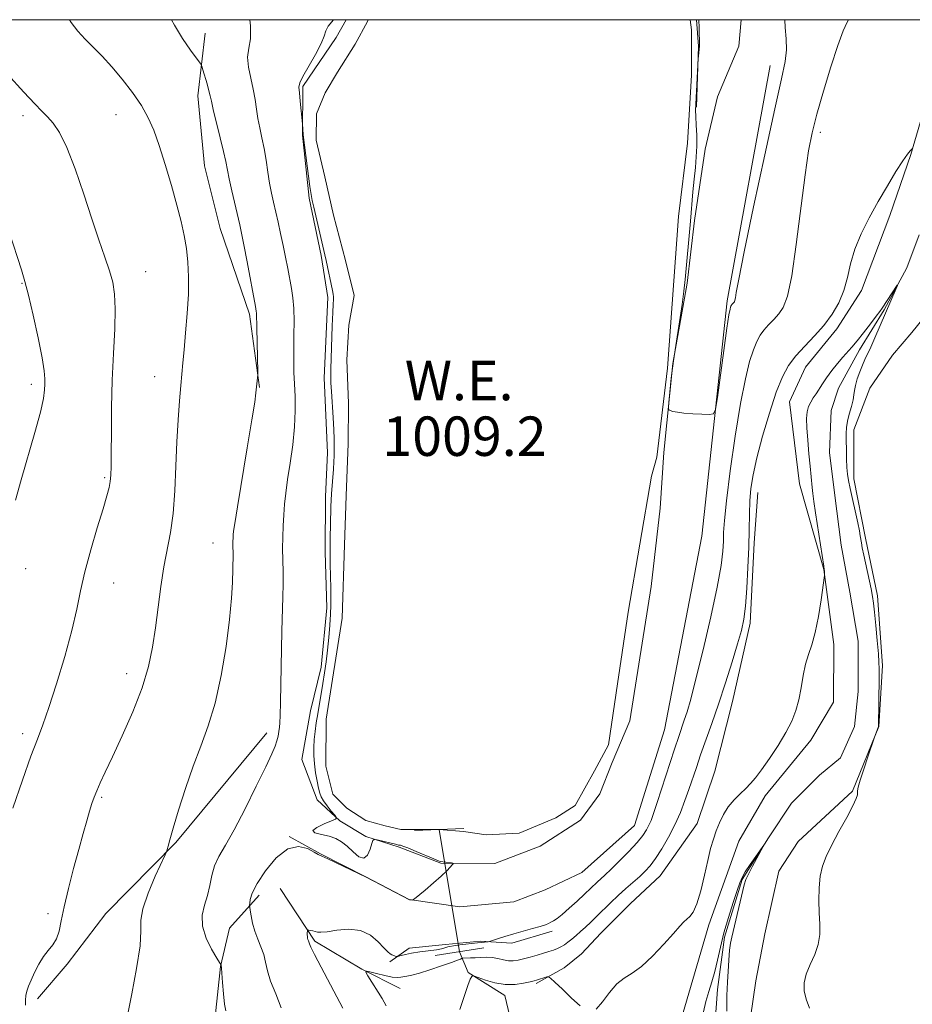
# Model space of a CAD drawing. Extents: x 2139800 to 2142700, y 302300 to 305200.
# Drawn here: x 2140101 to 2140283, y 304800 to 305000 of the extents above; entities that cross this region are included whole.
import ezdxf
from ezdxf.enums import TextEntityAlignment as Align

# ---------------------------------------------------------------- set-up
doc = ezdxf.new("R2010")
doc.units = 0
doc.header["$MEASUREMENT"] = 0
doc.linetypes.add('rvrstm', pattern=[117.1, 50, -3.9, 0.5, -3.9, 0.5, -3.9, 0.5, -3.9, 50])
for name, color, linetype, lineweight in [('BREAKLINE DTM HARD', 7, 'Continuous', 0), ('CONTOUR INDEX', 41, 'Continuous', 13), ('CONTOUR INTERMEDIATE', 44, 'Continuous', 0), ('GRID LINE', 7, 'Continuous', 0), ('PIPE END LARGE', 7, 'Continuous', 13), ('POND', 7, 'Continuous', 0), ('SPOT ELEVATION DTM', 2, 'Continuous', 13), ('STREAM - RIVER SINGLE LINE', 142, 'rvrstm', 0), ('STREAM - RIVER SINGLE LINE UNDER ROAD', 9, 'Continuous', 0), ('WATER ELEVATION', 140, 'Continuous', 0)]:
    doc.layers.add(name, color=color, linetype=linetype, lineweight=lineweight)
doc.styles.add('Style-WORKING', font='WORKING.shx')

msp = doc.modelspace()

# ---------------------------------------------------------------- linework, layer by layer
at = {"layer": 'BREAKLINE DTM HARD', "extrusion": (0.05654729162836819, 0.01263222043511844, 0.9983200042152692), "elevation": 125885.7602744899, "flags": 128}
msp.add_lwpolyline([(-168948.2253775419, -2151570.832057083), (-168953.5417375148, -2151570.089923916), (-168965.5443044008, -2151566.983319959)], dxfattribs=at)
at = {"layer": 'BREAKLINE DTM HARD'}
for points in [[(2140247.753, 305000, 1011.266), (2140247.29, 304994.61, 1011.21), (2140243, 304984.36, 1010.82), (2140240.48, 304973.75, 1010.61), (2140238.3, 304959.25, 1010.26), (2140236.83, 304946.51, 1010.18), (2140233.93, 304930.23, 1010.11), (2140232.09, 304912.19, 1009.9), (2140231.34, 304900.86, 1009.72), (2140229.5, 304884.94, 1009.55), (2140225.15, 304857.69, 1009.58), (2140221.57, 304849.21, 1009.51), (2140219.07, 304842.85, 1009.55), (2140215.15, 304837.55, 1009.76), (2140206.99, 304832.28, 1009.94), (2140197.77, 304828.77, 1009.87), (2140186.79, 304828.82, 1010.04), (2140178.31, 304832.04, 1010.11), (2140171.59, 304834.19, 1009.97), (2140166.3, 304837.4, 1009.97), (2140161.71, 304841.66, 1010.26), (2140158.56, 304849.82, 1010.79), (2140160.37, 304859.72, 1010.68), (2140162.53, 304868.57, 1010.4), (2140163.64, 304880.6, 1010.29), (2140163.33, 304891.93, 1010.26), (2140163.37, 304903.26, 1010.33), (2140163.76, 304912.11, 1010.43), (2140163.12, 304927.33, 1010.33), (2140163.89, 304943.61, 1010.26), (2140162.51, 304952.12, 1010.18), (2140160.08, 304963.81, 1010.11), (2140158.71, 304976.56, 1010.04), (2140158.75, 304986.47, 1009.83), (2140165.52, 304996.36, 1009.72), (2140167.588, 305000, 1009.836)], [(2140296.916, 305000, 1006.334), (2140291.17, 304994.18, 1006.31), (2140286.18, 304986.05, 1006.8), (2140282.23, 304972.62, 1005.92), (2140277.94, 304960.24, 1005.67), (2140272.21, 304945.04, 1005.46), (2140267.22, 304937.27, 1005.53), (2140260.82, 304929.51, 1005.18), (2140257.6, 304922.44, 1005), (2140259.66, 304905.8, 1004.89), (2140264.55, 304888.43, 1004.04), (2140266.61, 304873.2, 1003.55), (2140266.56, 304861.52, 1003.44), (2140261.93, 304853.75, 1003.58), (2140252.68, 304842.45, 1003.69), (2140247.33, 304833.27, 1003.41), (2140241.25, 304816.3, 1003.69), (2140235.51, 304796.85, 1003.05), (2140234.77, 304790.48, 1002.13), (2140232.97, 304783.41, 1002.13), (2140227.64, 304777.06, 1002.24), (2140214.54, 304777.11, 1002.45), (2140207.11, 304778.56, 1002.06)], [(2140138.95, 304997.28, 1013.43), (2140137.48, 304984.54, 1014.56), (2140138.84, 304970.37, 1015.09), (2140141.98, 304957.61, 1015.06), (2140147.93, 304940.24, 1014.38), (2140149.99, 304925.36, 1013.92)], [(2140253.65, 304990.69, 1010.64), (2140244.96, 304942.93, 1010.29), (2140239.81, 304895.16, 1009.69), (2140232.22, 304855.9, 1009.16), (2140226.12, 304836.45, 1009.12), (2140215.46, 304826.93, 1009.44), (2140208.01, 304823.42, 1009.55), (2140201.63, 304820.97, 1009.72), (2140190.65, 304819.95, 1009.87), (2140180.39, 304821.41, 1010.01), (2140171.56, 304826.05, 1010.01), (2140162.37, 304830.69, 1010.04), (2140156.02, 304834.25, 1010.01)], [(2140291.33, 304947.45, 1006.25), (2140282.43, 304936.51, 1005.54), (2140278.52, 304931.92, 1005.11), (2140273.89, 304925.21, 1004.87), (2140270.67, 304916.73, 1004.69), (2140270.63, 304906.82, 1004.58), (2140273.06, 304894.77, 1004.41), (2140275.49, 304883.08, 1004.37), (2140276.5, 304868.91, 1004.26), (2140275.74, 304856.53, 1004.02), (2140270.39, 304843.45, 1003.91)], [(2140206.15, 304804.41, 1003.76), (2140211.83, 304807.57, 1004.29), (2140215.38, 304810.39, 1004.54), (2140219.29, 304814.62, 1004.82), (2140225.33, 304820.61, 1004.75), (2140231.37, 304826.25, 1004.93), (2140238.85, 304836.84, 1004.47), (2140242.43, 304847.45, 1004.57), (2140246.03, 304861.6, 1005.11), (2140249.64, 304877.51, 1005.6), (2140250.41, 304893.8, 1005.64), (2140251.16, 304904.06, 1005.32)], [(2140151.48, 304855.26, 1012.54), (2140132.98, 304833.03, 1013.85), (2140118.76, 304818.57, 1015.02), (2140110.93, 304808.33, 1015.76), (2140104.89, 304801.28, 1015.66)], [(2140270.39, 304843.45, 1003.91), (2140259.37, 304833.23, 1003.66), (2140255.45, 304827.22, 1003.59), (2140252.57, 304814.49, 1003.45), (2140250.76, 304804.94, 1003.62), (2140249.67, 304797.51, 1003.34), (2140248.59, 304792.2, 1003.98), (2140244.64, 304780.18, 1003.66), (2140240.72, 304773.82, 1003.69), (2140233.97, 304768.19, 1003.59), (2140224.05, 304766.1, 1003.55), (2140217.32, 304765.78, 1003.27), (2140210.22, 304759.08, 1002.67), (2140207.01, 304752.72, 1002.28), (2140202.73, 304744.95, 1002.42), (2140199.85, 304735.05, 1002.21), (2140197.34, 304726.56, 1002.35), (2140196.59, 304715.23, 1002.14), (2140196.53, 304701.07, 1002.14), (2140194.72, 304690.1, 1002.53), (2140189.38, 304683.05, 1002.35), (2140179.8, 304677.42, 1002.07), (2140176.25, 304676.37, 1001.64), (2140169.16, 304673.22, 1001.57)], [(2140108.58, 304663.9, 1012.86), (2140118.9, 304676.25, 1013.39), (2140123.54, 304685.79, 1013.99), (2140127.84, 304697.81, 1013.96), (2140131.44, 304713.02, 1014.06), (2140135.4, 304729.29, 1013.89), (2140137.59, 304745.21, 1013.74), (2140139.42, 304760.07, 1013.67), (2140140.17, 304772.81, 1013.36), (2140140.22, 304783.79, 1013.07), (2140140.98, 304797.59, 1012.43), (2140142.08, 304807.85, 1012.05), (2140143.89, 304815.64, 1010.88), (2140149.93, 304822.34, 1009.57)], [(2140154.2, 304823.64, 1008.98), (2140161.24, 304812.99, 1007.74), (2140170.78, 304807.29, 1006.08), (2140178.55, 304803.36, 1004.98)], [(2140176.43, 304808.77, 1007.74), (2140180.34, 304811.59, 1008.44), (2140187.77, 304812.27, 1008.37), (2140194.86, 304812.95, 1008.16), (2140201.23, 304812.57, 1007.52), (2140209.38, 304815.01, 1007.59)]]:
    msp.add_polyline3d(points, dxfattribs=at)
at = {"layer": 'CONTOUR INDEX', "flags": 128}
for points, elevation in [([(2140154.386, 304799.42), (2140153.283, 304802.314), (2140152.242, 304804.841), (2140151.596, 304806.928), (2140151.21, 304808.686), (2140150.834, 304810.274), (2140150.283, 304811.827), (2140149.633, 304813.394), (2140149.025, 304815.004), (2140148.57, 304816.644), (2140148.266, 304818.138), (2140148.082, 304819.267), (2140147.989, 304819.902), (2140147.966, 304820.27), (2140147.994, 304820.686), (2140148.101, 304821.44), (2140148.506, 304822.712), (2140149.476, 304824.657), (2140151.178, 304827.271), (2140153.372, 304829.901), (2140155.716, 304831.738), (2140157.902, 304832.215), (2140159.746, 304831.758), (2140161.1, 304831.038), (2140161.928, 304830.565), (2140162.657, 304830.204), (2140163.83, 304829.658), (2140171.619, 304825.963), (2140180.41, 304821.35), (2140181.008, 304821.314), (2140181.129, 304821.342), (2140181.443, 304821.574), (2140183.609, 304823.362), (2140185.305, 304824.792), (2140186.882, 304826.174), (2140188.004, 304827.246), (2140188.702, 304827.993), (2140189.094, 304828.462), (2140189.276, 304828.708), (2140189.246, 304828.81), (2140188.977, 304828.859), (2140186.69, 304829.146), (2140186.315, 304829.291), (2140185.38, 304829.681), (2140181.801, 304831.201), (2140180.111, 304831.9), (2140179.083, 304832.291), (2140178.593, 304832.439), (2140178.21, 304832.494), (2140177.881, 304832.566), (2140173.856, 304833.531), (2140173.266, 304833.636), (2140172.988, 304833.443), (2140172.786, 304832.789), (2140172.455, 304831.632), (2140171.924, 304830.438), (2140171.156, 304829.793), (2140170.142, 304830.109), (2140168.978, 304831.081), (2140167.79, 304832.228), (2140166.657, 304833.156), (2140165.481, 304833.831), (2140164.115, 304834.304), (2140162.541, 304834.644), (2140161.235, 304834.971), (2140160.8, 304835.419), (2140161.612, 304836.068), (2140163.138, 304836.782), (2140164.619, 304837.373), (2140165.447, 304837.727), (2140165.614, 304838.025), (2140165.263, 304838.522), (2140164.553, 304839.388), (2140163.706, 304840.455), (2140162.96, 304841.469), (2140162.488, 304842.264), (2140162.21, 304843.024), (2140161.98, 304844.022), (2140161.691, 304845.448), (2140161.383, 304847.166), (2140161.132, 304848.956), (2140161.001, 304850.648), (2140160.99, 304852.266), (2140161.083, 304853.878), (2140161.264, 304855.546), (2140161.514, 304857.297), (2140161.813, 304859.146), (2140162.842, 304865.257), (2140163.191, 304867.417), (2140163.52, 304869.666), (2140163.81, 304872.058), (2140164.049, 304874.597), (2140164.234, 304877.097), (2140164.368, 304879.326), (2140164.453, 304881.147), (2140164.489, 304882.804), (2140164.479, 304884.636), (2140164.365, 304889.495), (2140164.325, 304892.25), (2140164.332, 304894.982), (2140164.374, 304897.497), (2140164.478, 304901.184), (2140164.535, 304902.478), (2140164.618, 304903.801), (2140164.99, 304908.778), (2140165.076, 304910.234), (2140165.131, 304911.487), (2140165.164, 304912.593), (2140165.177, 304913.649), (2140165.155, 304914.928), (2140165.076, 304916.744), (2140164.929, 304919.263), (2140164.595, 304924.546), (2140164.495, 304926.298), (2140164.447, 304927.444), (2140164.436, 304928.26), (2140164.45, 304929.04), (2140164.749, 304937.849), (2140164.856, 304940.541), (2140164.949, 304942.252), (2140165.011, 304943.189), (2140165.019, 304943.753), (2140164.955, 304944.307), (2140164.807, 304945.062), (2140163.525, 304951.12), (2140163.263, 304952.29), (2140160.994, 304961.92), (2140160.673, 304963.336), (2140160.458, 304964.496), (2140160.223, 304966.137), (2140158.84, 304976.6), (2140158.682, 304978.83), (2140158.253, 304983.435), (2140158.079, 304985.172), (2140157.993, 304986.285), (2140158.165, 304987.18), (2140158.793, 304988.459), (2140161.347, 304992.958), (2140162.489, 304995.16), (2140163.091, 304996.679), (2140163.424, 304997.723), (2140163.905, 304998.666), (2140164.998, 305000)], 1010), ([(2140239.207, 305000), (2140239.252, 304998.347), (2140239.344, 304994.71), (2140239.089, 304992.611), (2140239.058, 304992.134), (2140238.566, 304982.87), (2140238.539, 304981.656), (2140238.574, 304980.353), (2140238.666, 304978.62), (2140238.758, 304976.554), (2140238.778, 304974.361), (2140238.675, 304972.194), (2140238.479, 304969.991), (2140238.242, 304967.637), (2140238.003, 304965.04), (2140237.491, 304959.114), (2140236.414, 304947.292), (2140236.172, 304944.929), (2140235.81, 304942.165), (2140235.271, 304938.668), (2140234.643, 304934.729), (2140234.053, 304930.793), (2140233.604, 304927.264), (2140233.296, 304924.38), (2140233.106, 304922.337), (2140233.023, 304921.237), (2140233.091, 304920.803), (2140233.37, 304920.662), (2140233.923, 304920.512), (2140234.827, 304920.327), (2140236.166, 304920.152), (2140237.937, 304920.02), (2140239.79, 304919.932), (2140241.291, 304919.88), (2140242.139, 304919.981), (2140242.568, 304920.871), (2140242.946, 304923.311), (2140244.265, 304932.879), (2140244.902, 304937.383), (2140245.307, 304940.067), (2140245.521, 304941.265), (2140245.632, 304941.676), (2140245.717, 304941.889), (2140245.803, 304942.046), (2140245.902, 304942.178), (2140246.287, 304942.594), (2140246.402, 304942.764), (2140246.508, 304943.052), (2140246.616, 304943.571), (2140246.787, 304944.628), (2140247.279, 304947.309), (2140248.397, 304952.893), (2140250.301, 304961.997), (2140252.565, 304972.577), (2140254.614, 304981.926), (2140255.995, 304988.014), (2140256.74, 304991.532), (2140257.001, 304993.851), (2140256.938, 304996.1), (2140256.742, 304998.449), (2140256.655, 305000)], 1010), ([(2140100.425, 304902.468), (2140101.585, 304906.624), (2140104.376, 304916.233), (2140105.487, 304920.319), (2140106.101, 304923.105), (2140106.336, 304924.855), (2140106.392, 304926.034), (2140106.408, 304927.131), (2140106.285, 304928.716), (2140105.862, 304931.379), (2140105.048, 304935.427), (2140104.035, 304940.035), (2140103.086, 304944.092), (2140102.368, 304946.876), (2140101.666, 304949.208), (2140099.183, 304956.93)], 1020)]:
    msp.add_lwpolyline(points, dxfattribs=dict(at, elevation=elevation))
at = {"layer": 'CONTOUR INTERMEDIATE', "flags": 128}
for points, elevation in [([(2140102.452, 304799.985), (2140102.441, 304800.976), (2140102.523, 304801.94), (2140102.735, 304802.861), (2140103.098, 304803.862), (2140103.627, 304805.095), (2140104.328, 304806.647), (2140105.168, 304808.326), (2140106.106, 304809.872), (2140107.087, 304811.111), (2140108.01, 304812.211), (2140108.76, 304813.422), (2140109.277, 304814.986), (2140109.722, 304817.105), (2140110.308, 304819.973), (2140111.187, 304823.656), (2140112.241, 304827.715), (2140113.288, 304831.586), (2140114.18, 304834.815), (2140114.907, 304837.381), (2140115.492, 304839.376), (2140115.971, 304840.915), (2140116.425, 304842.214), (2140116.948, 304843.519), (2140117.643, 304845.089), (2140118.651, 304847.261), (2140120.119, 304850.388), (2140122.101, 304854.651), (2140124.254, 304859.549), (2140126.141, 304864.406), (2140127.433, 304868.72), (2140128.253, 304872.669), (2140128.838, 304876.605), (2140129.385, 304880.769), (2140129.957, 304884.976), (2140130.579, 304888.931), (2140131.908, 304895.935), (2140132.438, 304899.804), (2140132.778, 304904.395), (2140132.996, 304909.395), (2140133.191, 304914.336), (2140133.439, 304918.809), (2140133.719, 304922.652), (2140133.982, 304925.763), (2140134.409, 304930.352), (2140134.663, 304932.964), (2140134.989, 304936.428), (2140135.313, 304940.396), (2140135.536, 304944.326), (2140135.577, 304947.789), (2140135.441, 304950.819), (2140135.151, 304953.563), (2140134.717, 304956.198), (2140134.094, 304959.016), (2140133.224, 304962.342), (2140132.086, 304966.343), (2140130.817, 304970.58), (2140129.589, 304974.458), (2140128.508, 304977.551), (2140127.398, 304980.111), (2140126.017, 304982.559), (2140124.202, 304985.203), (2140122.11, 304987.908), (2140119.981, 304990.43), (2140118.009, 304992.583), (2140116.217, 304994.427), (2140114.584, 304996.079), (2140113.092, 304997.676), (2140111.749, 304999.402), (2140111.404, 305000)], 1016), ([(2140123.156, 304797.926), (2140124.031, 304802.282), (2140125.025, 304807.43), (2140125.733, 304812.018), (2140125.906, 304815.089), (2140125.915, 304817.267), (2140126.289, 304819.576), (2140127.378, 304822.721), (2140128.832, 304826.139), (2140130.855, 304830.534), (2140131.152, 304831.22), (2140131.268, 304831.602), (2140131.436, 304832.235), (2140131.801, 304833.543), (2140132.485, 304835.915), (2140133.565, 304839.564), (2140134.945, 304843.98), (2140136.482, 304848.476), (2140138.048, 304852.577), (2140139.565, 304856.657), (2140140.968, 304861.305), (2140142.196, 304866.876), (2140143.193, 304872.79), (2140143.904, 304878.236), (2140144.304, 304882.564), (2140144.476, 304885.787), (2140144.607, 304891.42), (2140144.581, 304893.472), (2140144.587, 304894.143), (2140144.608, 304894.801), (2140144.642, 304895.432), (2140144.711, 304896.174), (2140144.943, 304897.766), (2140145.487, 304901.099), (2140147.508, 304913.084), (2140148.449, 304918.757), (2140149.011, 304922.359), (2140149.271, 304924.288), (2140149.617, 304927.892), (2140149.617, 304928.479), (2140149.409, 304937.436), (2140149.369, 304940.424), (2140149.325, 304940.857), (2140149.168, 304941.764), (2140147.47, 304950.85), (2140146.81, 304954.32), (2140146.344, 304956.682), (2140145.976, 304958.389), (2140144.366, 304965.291), (2140143.823, 304967.73), (2140143.13, 304971.186), (2140142.686, 304973.218), (2140142.009, 304976.037), (2140140.595, 304981.78), (2140140.206, 304983.462), (2140139.971, 304984.538), (2140139.719, 304985.58), (2140139.33, 304987), (2140138.507, 304989.839), (2140138.261, 304990.601), (2140137.931, 304991.199), (2140135.985, 304993.833), (2140134.377, 304996.158), (2140132.702, 304998.899), (2140132.143, 305000)], 1014), ([(2140143.133, 304798.825), (2140142.892, 304800.218), (2140142.678, 304802.278), (2140142.502, 304804.559), (2140142.367, 304806.471), (2140142.274, 304807.573), (2140142.215, 304808.025), (2140142.182, 304808.137), (2140141.313, 304809.558), (2140140.266, 304811.325), (2140139.132, 304813.611), (2140138.383, 304816.019), (2140138.356, 304818.234), (2140138.823, 304820.283), (2140139.417, 304822.272), (2140139.866, 304824.284), (2140140.276, 304826.292), (2140140.847, 304828.242), (2140141.753, 304830.17), (2140143.069, 304832.466), (2140144.846, 304835.609), (2140147.052, 304839.839), (2140149.334, 304844.421), (2140151.257, 304848.384), (2140152.496, 304851.003), (2140153.175, 304852.566), (2140153.528, 304853.609), (2140153.755, 304854.575), (2140153.914, 304855.52), (2140154.029, 304856.403), (2140154.121, 304857.303), (2140154.201, 304858.768), (2140154.278, 304861.462), (2140154.547, 304875.867), (2140154.735, 304882.875), (2140154.776, 304885.468), (2140154.758, 304887.912), (2140154.713, 304890.296), (2140154.684, 304892.653), (2140154.706, 304895), (2140154.779, 304897.303), (2140154.896, 304899.514), (2140155.059, 304901.64), (2140155.305, 304903.921), (2140155.68, 304906.654), (2140156.195, 304910.018), (2140156.726, 304913.725), (2140157.115, 304917.371), (2140157.25, 304920.631), (2140157.2, 304923.503), (2140157.078, 304926.063), (2140156.983, 304928.41), (2140156.933, 304930.723), (2140156.931, 304933.202), (2140156.969, 304935.965), (2140156.993, 304938.795), (2140156.941, 304941.395), (2140156.766, 304943.562), (2140156.485, 304945.467), (2140155.725, 304949.49), (2140155.28, 304951.788), (2140154.796, 304954.181), (2140154.278, 304956.582), (2140153.755, 304958.899), (2140152.813, 304962.961), (2140152.412, 304964.814), (2140152.041, 304966.8), (2140151.682, 304969.055), (2140151.316, 304971.458), (2140150.919, 304973.825), (2140150.483, 304976.011), (2140150.048, 304978.039), (2140149.668, 304979.971), (2140149.372, 304981.872), (2140149.086, 304983.819), (2140148.714, 304985.891), (2140148.212, 304988.121), (2140147.755, 304990.359), (2140147.574, 304992.409), (2140147.794, 304994.196), (2140148.127, 304996.133), (2140148.178, 304998.754), (2140148.008, 305000)], 1012), ([(2140166.872, 304799.406), (2140165.694, 304801.673), (2140162.49, 304807.729), (2140161.157, 304810.276), (2140160.413, 304811.766), (2140160.121, 304812.429), (2140159.979, 304812.859), (2140159.901, 304813.061), (2140159.822, 304813.306), (2140159.754, 304813.606), (2140159.705, 304813.942), (2140159.683, 304814.284), (2140159.691, 304814.604), (2140159.742, 304815.072), (2140159.767, 304815.177), (2140159.842, 304815.206), (2140160.031, 304815.184), (2140160.374, 304815.133), (2140160.816, 304815.053), (2140161.276, 304814.945), (2140161.739, 304814.824), (2140162.447, 304814.775), (2140163.703, 304814.898), (2140165.69, 304815.217), (2140168.097, 304815.435), (2140170.49, 304815.176), (2140172.51, 304814.206), (2140174.094, 304812.859), (2140175.256, 304811.612), (2140176.027, 304810.828), (2140176.523, 304810.433), (2140176.881, 304810.24), (2140177.716, 304809.884), (2140177.847, 304809.842), (2140177.986, 304809.856), (2140178.763, 304810.095), (2140179.601, 304810.307), (2140180.849, 304810.548), (2140182.515, 304810.794), (2140185.889, 304811.252), (2140186.965, 304811.442), (2140187.611, 304811.6), (2140188.243, 304811.814), (2140188.63, 304811.903), (2140189.39, 304812.026), (2140190.661, 304812.205), (2140194.218, 304812.658), (2140196.399, 304812.857), (2140196.682, 304812.93), (2140198.325, 304813.449), (2140199.81, 304813.907), (2140201.602, 304814.437), (2140205.443, 304815.517), (2140206.994, 304815.967), (2140208.028, 304816.306), (2140208.68, 304816.572), (2140209.165, 304816.814), (2140209.686, 304817.105), (2140210.397, 304817.584), (2140211.443, 304818.412), (2140212.89, 304819.669), (2140214.503, 304821.132), (2140215.972, 304822.502), (2140218.526, 304824.961), (2140220.102, 304826.398), (2140221.362, 304827.594), (2140223.079, 304829.285), (2140224.963, 304831.212), (2140226.637, 304833.025), (2140227.81, 304834.455), (2140228.564, 304835.568), (2140229.067, 304836.509), (2140229.49, 304837.479), (2140229.998, 304838.877), (2140230.754, 304841.157), (2140234.252, 304851.958), (2140235.098, 304854.495), (2140236.233, 304857.806), (2140236.792, 304859.537), (2140237.535, 304862.112), (2140238.605, 304866.194), (2140240.064, 304872.101), (2140241.629, 304878.78), (2140242.936, 304884.834), (2140243.713, 304889.193), (2140244.059, 304892.104), (2140244.167, 304894.14), (2140244.225, 304895.933), (2140244.389, 304898.355), (2140244.808, 304902.337), (2140245.579, 304908.407), (2140246.584, 304915.494), (2140247.65, 304922.124), (2140248.633, 304927.137), (2140249.506, 304930.634), (2140250.269, 304933.029), (2140250.941, 304934.709), (2140251.613, 304935.947), (2140252.395, 304936.988), (2140253.357, 304938.037), (2140254.412, 304939.134), (2140255.437, 304940.279), (2140256.343, 304941.62), (2140257.181, 304943.896), (2140258.038, 304947.996), (2140258.97, 304954.375), (2140260.759, 304968.504), (2140261.471, 304973.356), (2140262.203, 304977.057), (2140263.163, 304980.817), (2140264.483, 304985.484), (2140265.98, 304990.46), (2140267.397, 304994.783), (2140268.521, 304997.725), (2140269.328, 304999.481), (2140269.596, 305000)], 1008), ([(2140099.891, 304839.989), (2140101.84, 304845.636), (2140103.57, 304850.512), (2140104.884, 304854.004), (2140105.997, 304856.909), (2140107.229, 304860.379), (2140108.791, 304865.206), (2140110.46, 304870.757), (2140111.902, 304876.044), (2140112.896, 304880.355), (2140113.661, 304884.098), (2140114.528, 304887.958), (2140115.721, 304892.383), (2140117.05, 304896.879), (2140118.219, 304900.712), (2140119.002, 304903.349), (2140119.449, 304905.057), (2140119.682, 304906.302), (2140119.803, 304907.555), (2140119.86, 304909.318), (2140119.882, 304912.095), (2140119.901, 304916.22), (2140119.96, 304921.319), (2140120.101, 304926.845), (2140120.341, 304932.281), (2140120.579, 304937.227), (2140120.691, 304941.312), (2140120.567, 304944.327), (2140120.179, 304946.704), (2140119.517, 304949.034), (2140118.578, 304951.832), (2140117.376, 304955.3), (2140115.932, 304959.565), (2140114.287, 304964.592), (2140112.56, 304969.71), (2140110.89, 304974.088), (2140109.391, 304977.111), (2140108.069, 304979.029), (2140106.905, 304980.306), (2140105.804, 304981.423), (2140104.366, 304982.909), (2140102.116, 304985.308), (2140098.804, 304988.945)], 1018), ([(2140175.731, 304799.846), (2140174.886, 304801.312), (2140171.991, 304805.974), (2140171.576, 304806.689), (2140171.686, 304806.885), (2140172.415, 304806.73), (2140173.771, 304806.387), (2140175.413, 304806), (2140176.915, 304805.705), (2140177.957, 304805.603), (2140178.655, 304805.648), (2140179.914, 304805.88), (2140180.914, 304806.095), (2140182.447, 304806.512), (2140184.6, 304807.192), (2140186.951, 304807.982), (2140188.948, 304808.679), (2140190.176, 304809.125), (2140190.77, 304809.359), (2140191.113, 304809.511), (2140191.252, 304809.531), (2140192.814, 304809.575), (2140193.758, 304809.625), (2140194.849, 304809.695), (2140196.03, 304809.728), (2140197.234, 304809.654), (2140198.404, 304809.436), (2140199.515, 304809.169), (2140200.548, 304808.979), (2140201.507, 304808.967), (2140202.485, 304809.119), (2140203.601, 304809.394), (2140204.925, 304809.751), (2140206.333, 304810.142), (2140207.656, 304810.522), (2140208.762, 304810.858), (2140209.677, 304811.168), (2140210.465, 304811.485), (2140211.185, 304811.841), (2140211.885, 304812.261), (2140212.61, 304812.77), (2140213.396, 304813.384), (2140214.252, 304814.103), (2140215.182, 304814.918), (2140216.19, 304815.828), (2140217.291, 304816.853), (2140218.502, 304818.023), (2140221.269, 304820.773), (2140222.784, 304822.226), (2140224.341, 304823.636), (2140227.185, 304826.132), (2140228.299, 304827.177), (2140229.311, 304828.297), (2140230.396, 304829.757), (2140231.67, 304831.738), (2140233.033, 304834.098), (2140234.33, 304836.616), (2140235.44, 304839.103), (2140236.376, 304841.503), (2140237.188, 304843.794), (2140238.685, 304848.251), (2140239.549, 304850.778), (2140241.804, 304857.172), (2140243.152, 304861.092), (2140244.581, 304865.414), (2140245.944, 304869.676), (2140247.067, 304873.319), (2140247.831, 304876.009), (2140248.314, 304878.306), (2140248.644, 304880.991), (2140248.926, 304884.614), (2140249.161, 304888.798), (2140249.324, 304892.932), (2140249.407, 304896.533), (2140249.462, 304899.619), (2140249.559, 304902.333), (2140249.773, 304904.871), (2140250.208, 304907.636), (2140250.975, 304911.084), (2140252.13, 304915.457), (2140253.512, 304920.159), (2140254.905, 304924.383), (2140256.164, 304927.53), (2140257.424, 304929.849), (2140258.889, 304931.799), (2140260.69, 304933.764), (2140262.667, 304935.819), (2140264.588, 304937.964), (2140266.254, 304940.202), (2140267.609, 304942.551), (2140268.629, 304945.03), (2140269.345, 304947.659), (2140269.99, 304950.45), (2140270.849, 304953.414), (2140272.135, 304956.548), (2140273.768, 304959.794), (2140275.596, 304963.081), (2140277.463, 304966.296), (2140279.189, 304969.168), (2140280.59, 304971.385), (2140281.532, 304972.734), (2140282.088, 304973.402), (2140282.558, 304973.843)], 1006), ([(2140218.351, 304799.172), (2140219.606, 304800.675), (2140221.054, 304802.592), (2140222.561, 304804.331), (2140224.044, 304805.496), (2140225.636, 304806.465), (2140227.52, 304807.812), (2140229.78, 304809.912), (2140232.097, 304812.36), (2140234.05, 304814.551), (2140235.339, 304816.028), (2140236.135, 304816.915), (2140236.73, 304817.478), (2140237.364, 304818.01), (2140238.065, 304818.895), (2140238.808, 304820.543), (2140239.568, 304823.183), (2140240.308, 304826.343), (2140240.988, 304829.371), (2140241.588, 304831.771), (2140242.15, 304833.668), (2140242.735, 304835.343), (2140243.402, 304837.015), (2140244.199, 304838.67), (2140245.172, 304840.233), (2140246.334, 304841.643), (2140247.569, 304842.894), (2140248.724, 304843.993), (2140249.712, 304844.995), (2140250.702, 304846.155), (2140251.925, 304847.773), (2140253.521, 304850.038), (2140255.27, 304852.676), (2140256.861, 304855.3), (2140258.053, 304857.623), (2140258.891, 304859.775), (2140259.49, 304861.991), (2140259.961, 304864.423), (2140260.394, 304866.903), (2140260.876, 304869.185), (2140261.468, 304871.14), (2140262.137, 304873.123), (2140262.822, 304875.604), (2140263.466, 304878.844), (2140264.014, 304882.25), (2140264.705, 304887.162), (2140264.711, 304887.376), (2140264.677, 304888.169), (2140264.651, 304888.429), (2140264.554, 304889.09), (2140262.905, 304899.883), (2140262.568, 304902.198), (2140262.352, 304903.814), (2140262.21, 304905.04), (2140261.8, 304909.369), (2140261.553, 304911.861), (2140261.297, 304914.628), (2140261.116, 304917.16), (2140261.08, 304919.07), (2140261.2, 304920.443), (2140261.475, 304921.487), (2140261.897, 304922.385), (2140262.42, 304923.229), (2140262.995, 304924.089), (2140264.272, 304926.1), (2140265.122, 304927.345), (2140266.186, 304928.77), (2140267.344, 304930.227), (2140268.435, 304931.528), (2140270.253, 304933.557), (2140271.314, 304934.799), (2140272.657, 304936.469), (2140274.061, 304938.273), (2140275.224, 304939.797), (2140275.941, 304940.763), (2140276.402, 304941.426), (2140279.487, 304946.111), (2140279.522, 304946.082), (2140279.257, 304945.455), (2140274.901, 304935.399), (2140274.079, 304933.551), (2140272.909, 304931.027), (2140272.413, 304929.887), (2140271.878, 304928.525), (2140271.371, 304927.08), (2140270.99, 304925.776), (2140270.793, 304924.761), (2140270.676, 304923.86), (2140270.497, 304922.82), (2140270.158, 304921.469), (2140269.744, 304919.952), (2140269.385, 304918.492), (2140269.182, 304917.235), (2140269.109, 304916.012), (2140269.112, 304914.577), (2140269.143, 304912.779), (2140269.196, 304910.847), (2140269.271, 304909.109), (2140269.379, 304907.765), (2140269.57, 304906.501), (2140269.904, 304904.878), (2140271.465, 304897.85), (2140271.781, 304896.281), (2140271.959, 304895.26), (2140272.192, 304893.814), (2140272.379, 304892.842), (2140272.693, 304891.329), (2140274.159, 304884.468), (2140274.471, 304882.913), (2140274.684, 304881.547), (2140274.888, 304879.722), (2140275.147, 304877.024), (2140275.422, 304873.974), (2140275.645, 304871.325), (2140275.768, 304869.576), (2140275.808, 304868.219), (2140275.798, 304866.493), (2140275.676, 304856.532), (2140274.79, 304854.204), (2140273.494, 304850.375), (2140272.66, 304847.857), (2140271.951, 304845.633), (2140271.557, 304844.233), (2140271.418, 304843.498), (2140271.398, 304842.698), (2140271.163, 304841.944), (2140270.478, 304840.475), (2140269.211, 304838.091), (2140267.642, 304835.216), (2140266.15, 304832.43), (2140265.036, 304830.157), (2140264.295, 304828.185), (2140263.843, 304826.148), (2140263.605, 304823.779), (2140263.535, 304821.219), (2140263.596, 304818.712), (2140263.724, 304816.439), (2140263.741, 304814.344), (2140263.446, 304812.308), (2140262.72, 304810.248), (2140261.796, 304808.217), (2140260.994, 304806.3), (2140260.577, 304804.551), (2140260.583, 304802.884), (2140260.996, 304801.183), (2140261.667, 304799.372)], 1004), ([(2140240.132, 304798.616), (2140240.614, 304800.749), (2140241.185, 304802.748), (2140241.81, 304804.709), (2140242.421, 304806.791), (2140242.979, 304809.127), (2140243.562, 304811.749), (2140244.278, 304814.662), (2140245.185, 304817.8), (2140246.14, 304820.803), (2140246.949, 304823.236), (2140247.495, 304824.824), (2140247.963, 304825.921), (2140248.616, 304827.04), (2140249.621, 304828.54), (2140250.757, 304830.163), (2140252.214, 304832.194), (2140252.244, 304832.168), (2140250.075, 304828.182), (2140249.251, 304826.594), (2140248.743, 304825.471), (2140248.416, 304824.426), (2140245.855, 304813.81), (2140245.615, 304812.587), (2140245.444, 304811.166), (2140245.277, 304809.137), (2140245.121, 304806.826), (2140244.999, 304804.743), (2140244.929, 304803.239), (2140244.899, 304802.02), (2140244.883, 304798.77)], 1002), ([(2140190.661, 304799.119), (2140192.296, 304803.951), (2140192.79, 304805.249), (2140193.065, 304805.793), (2140193.2, 304805.938), (2140193.305, 304805.968), (2140193.618, 304805.878), (2140194.407, 304805.592), (2140195.849, 304805.084), (2140197.755, 304804.536), (2140199.847, 304804.182), (2140201.863, 304804.186), (2140203.618, 304804.43), (2140204.947, 304804.723), (2140205.756, 304804.921), (2140206.239, 304805.05), (2140208.327, 304805.713), (2140208.65, 304805.76), (2140209.067, 304805.493), (2140209.935, 304804.681), (2140211.474, 304803.213), (2140213.351, 304801.442), (2140215.096, 304799.839)], 1004)]:
    msp.add_lwpolyline(points, dxfattribs=dict(at, elevation=elevation))
at = {"layer": 'GRID LINE', "flags": 128}
msp.add_lwpolyline([(2140000, 302500), (2142500, 302500), (2142500, 305000), (2140000, 305000), (2140000, 302500)], dxfattribs=at)
at = {"layer": 'PIPE END LARGE', "flags": 128}
for points, elevation in [([(2140181.45, 304835.45), (2140191.45, 304835.83)], 1009.15), ([(2140195.54, 304811.64), (2140185.66, 304810.04)], 1006.85)]:
    msp.add_lwpolyline(points, dxfattribs=dict(at, elevation=elevation))
at = {"layer": 'POND', "elevation": 1009.15, "flags": 128}
msp.add_lwpolyline([(2140237.433, 305000), (2140237.72, 304997.94), (2140237.68, 304988.73), (2140236.92, 304974.93), (2140235.09, 304960.07), (2140232.84, 304929.27), (2140230.65, 304911.23), (2140229.57, 304907.34), (2140224.86, 304879.74), (2140222.67, 304865.24), (2140220.85, 304852.85), (2140218, 304847.55), (2140214.08, 304840.49), (2140210.17, 304838.03), (2140202.73, 304834.87), (2140196, 304834.54), (2140191.4, 304835.27), (2140186.45, 304835.64), (2140183.61, 304835.65), (2140178.66, 304835.67), (2140175.47, 304836.39), (2140171.58, 304837.47), (2140167.7, 304839.97), (2140164.88, 304842.81), (2140163.48, 304848.48), (2140163.52, 304858.04), (2140166.79, 304878.56), (2140167.21, 304893.43), (2140167.6, 304903.34), (2140168, 304913.96), (2140168.03, 304922.1), (2140167.71, 304930.95), (2140168.09, 304938.03), (2140169.18, 304944.04), (2140167.44, 304951.13), (2140165, 304960.35), (2140163.26, 304968.14), (2140161.52, 304975.58), (2140161.54, 304980.89), (2140163.32, 304985.14), (2140165.82, 304989.37), (2140169.38, 304995.02), (2140171.88, 304999.62), (2140172.059, 305000)], dxfattribs=at)
at = {"layer": 'SPOT ELEVATION DTM'}
for p in [(2140101.98, 304980.51, 1018.4), (2140120.85, 304980.74, 1016.8), (2140263.85, 304977.13, 1007.6), (2140126.88, 304948.87, 1017.2), (2140101.73, 304946.5, 1020.1), (2140128.72, 304927.57, 1016.7), (2140103.65, 304926.02, 1020.4), (2140118.53, 304907.08, 1018.2), (2140140.54, 304893.8, 1014.8), (2140102.49, 304888.6, 1019.4), (2140120.39, 304885.7, 1017.2), (2140122.99, 304867.25, 1016.6), (2140101.88, 304855.11, 1018.4), (2140117.94, 304842.15, 1015.8), (2140107.02, 304818.56, 1016.3)]:
    msp.add_point(p, dxfattribs=at)
at = {"layer": 'STREAM - RIVER SINGLE LINE'}
for points in [[(2140283.94, 304956.33, 1004.19), (2140281.43, 304949.62, 1004.08), (2140276.79, 304941.14, 1003.87), (2140271.81, 304933.01, 1003.55), (2140267.53, 304925.24, 1003.16), (2140266.09, 304920.65, 1002.67), (2140265.7, 304912.15, 1002.53), (2140266.73, 304904, 1002.38), (2140268.11, 304893.38, 1002.38), (2140269.84, 304883.81, 1002.37), (2140271.57, 304873.89, 1002.37), (2140271.53, 304863.63, 1002.36), (2140270.79, 304856.55, 1002.36), (2140267.93, 304850.19, 1002.36), (2140263.67, 304846.66, 1002.35), (2140257.98, 304841.02, 1002.14), (2140253.35, 304833.96, 1002.03), (2140248.01, 304825.49, 1001.85), (2140244.42, 304813.82, 1001.68), (2140242.96, 304803.2, 1001.46), (2140242.21, 304791.88, 1001.25)], [(2140190.6, 304810.84, 1006.85), (2140192.35, 304806.59, 1004.09), (2140199.77, 304801.95, 1003.38), (2140200.81, 304797.7, 1003.17), (2140197.96, 304792.76, 1002.81), (2140197.25, 304790.99, 1002.49), (2140196.87, 304784.97, 1001.79), (2140197.91, 304780.01, 1001.36), (2140200.02, 304776.46, 1000.83), (2140202.83, 304771.85, 1000.68), (2140207.76, 304764.05, 1000.54)]]:
    msp.add_polyline3d(points, dxfattribs=at)
at = {"layer": 'STREAM - RIVER SINGLE LINE UNDER ROAD', "extrusion": (0.01503381646763604, -0.0898406381680419, 0.9958426803948386), "elevation": 5793.496502778489, "flags": 128}
msp.add_lwpolyline([(2161147.672224224, -52258.97817239945), (2161147.672224224, -52284.22797437885)], dxfattribs=at)

# ---------------------------------------------------------------- texts
at = {"layer": 'WATER ELEVATION', "style": 'Style-WORKING'}
msp.add_text('W.E.', height=7.999979858398439, dxfattribs=at).set_placement((2140190.525681353, 304926.764, 1009.2), align=Align.MIDDLE_CENTER)
msp.add_text('1009.2', height=7.999979858398439, dxfattribs=at).set_placement((2140174.942, 304911.466, 1009.2))

doc.saveas('drawing.dxf')
